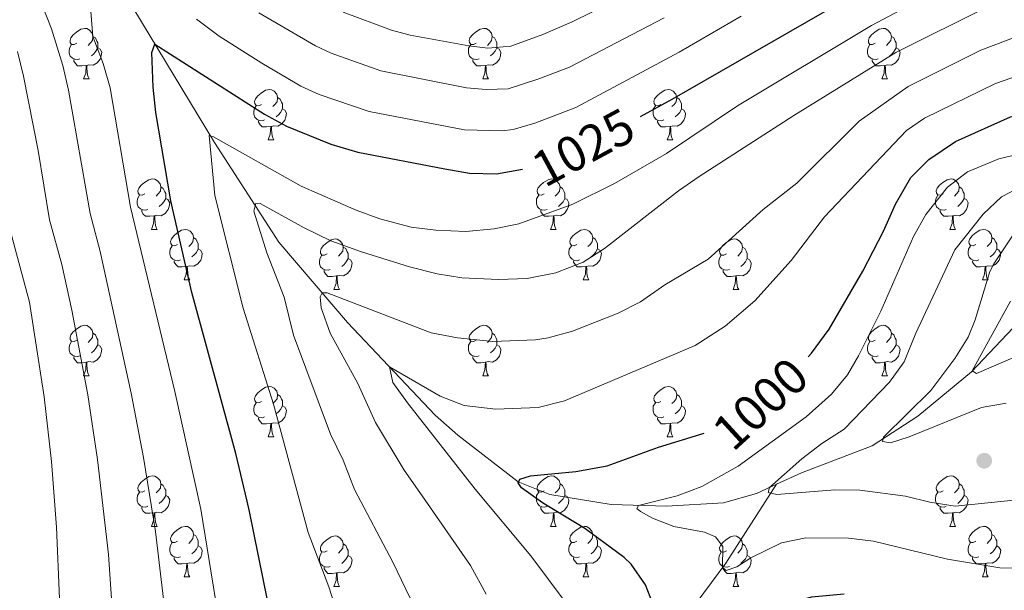
# Model space of a CAD drawing. Units: metres. Extents: x 664324 to 668849, y 744088 to 747165.
# Drawn here: x 666030 to 666225, y 744876 to 744990 of the extents above; entities that cross this region are included whole.
import ezdxf
from ezdxf.enums import TextEntityAlignment as Align

# ---------------------------------------------------------------- set-up
doc = ezdxf.new("R2010")
doc.units = ezdxf.units.M
doc.header["$MEASUREMENT"] = 0
doc.linetypes.add('DGN Style 3', pattern=[79.02349, 56.44535, -22.57814])
for name, color, linetype, lineweight in [('Carátula', 7, 'Continuous', 5), ('Elementos auxiliares', 7, 'Continuous', 5), ('Entidades rústicas y varios', 7, 'Continuous', 5), ('Hidrografía', 7, 'Continuous', 5), ('Relieve y altimetría', 7, 'Continuous', 5), ('Textos de rotulación', 7, 'Continuous', 5)]:
    doc.layers.add(name, color=color, linetype=linetype, lineweight=lineweight)
doc.styles.add('Style-ariali', font='ariali.shx', dxfattribs={"bigfont": 'arialibig.shx'})

# ---------------------------------------------------------------- blocks, each defined once
blk = doc.blocks.new('5PATER_105')
at = {"layer": 'Relieve y altimetría', "linetype": 'Continuous', "lineweight": 0}
h = blk.add_hatch(color=250, dxfattribs=at)
edge = h.paths.add_edge_path(flags=16)
edge.add_ellipse((0, 0), major_axis=(-1.1, -1.11), ratio=0.999422, start_angle=0, end_angle=360)

msp = doc.modelspace()

# ---------------------------------------------------------------- linework, layer by layer
at = {"layer": 'Carátula', "color": 7, "linetype": 'Continuous', "lineweight": 0}
msp.add_3dface([(664395.746, 744088.203), (668849.429, 744196.296), (668777.368, 747165.432), (664323.684, 747057.34)], dxfattribs=at)
at = {"layer": 'Elementos auxiliares', "color": 250, "linetype": 'Continuous', "lineweight": 0}
msp.add_3dface([(668616.45, 746899.21), (668673.25, 744585.86), (665267.85, 744503.21), (665212.19, 746816.58)], dxfattribs=at)
at = {"layer": 'Entidades rústicas y varios', "color": 92, "linetype": 'Continuous', "lineweight": 0, "flags": 128}
for points in [[(666041.011, 744985.052), (666040.481, 744984.787), (666039.951, 744984.842), (666039.686, 744985.212), (666039.631, 744985.637), (666039.791, 744986.157), (666040.271, 744986.752), (666040.906, 744987.282), (666041.806, 744987.867), (666042.551, 744988.027), (666042.976, 744987.972), (666043.506, 744987.657), (666044.036, 744987.072), (666044.196, 744986.432), (666044.086, 744985.582), (666043.661, 744985.052), (666043.241, 744984.627)], [(666120.338, 744985.052), (666119.808, 744984.787), (666119.278, 744984.842), (666119.013, 744985.212), (666118.958, 744985.637), (666119.118, 744986.157), (666119.598, 744986.752), (666120.233, 744987.282), (666121.133, 744987.867), (666121.878, 744988.027), (666122.303, 744987.972), (666122.833, 744987.657), (666123.363, 744987.072), (666123.523, 744986.432), (666123.413, 744985.582), (666122.988, 744985.052), (666122.568, 744984.627)], [(666199.665, 744985.052), (666199.135, 744984.787), (666198.605, 744984.842), (666198.34, 744985.212), (666198.285, 744985.637), (666198.445, 744986.157), (666198.925, 744986.752), (666199.56, 744987.282), (666200.46, 744987.867), (666201.205, 744988.027), (666201.63, 744987.972), (666202.16, 744987.657), (666202.69, 744987.072), (666202.85, 744986.432), (666202.74, 744985.582), (666202.315, 744985.052), (666201.895, 744984.627)], [(666044.196, 744986.432), (666044.671, 744986.117), (666044.986, 744985.477), (666045.146, 744985.157), (666045.146, 744984.577), (666045.146, 744984.152), (666044.776, 744983.462), (666044.356, 744982.982), (666043.876, 744982.562)], [(666123.523, 744986.432), (666123.998, 744986.117), (666124.313, 744985.477), (666124.473, 744985.157), (666124.473, 744984.577), (666124.473, 744984.152), (666124.103, 744983.462), (666123.683, 744982.982), (666123.203, 744982.562)], [(666202.85, 744986.432), (666203.325, 744986.117), (666203.64, 744985.477), (666203.8, 744985.157), (666203.8, 744984.577), (666203.8, 744984.152), (666203.43, 744983.462), (666203.01, 744982.982), (666202.53, 744982.562)], [(666041.596, 744981.972), (666041.171, 744981.812), (666040.586, 744981.872), (666040.111, 744982.082), (666039.686, 744982.507), (666039.471, 744983.092), (666039.471, 744983.512), (666039.526, 744984.097), (666039.951, 744984.787)], [(666045.146, 744984.152), (666045.601, 744983.902), (666045.946, 744983.287), (666045.836, 744982.562), (666045.626, 744981.922), (666045.041, 744981.182), (666044.246, 744980.702), (666043.396, 744980.807), (666042.966, 744980.677)], [(666120.923, 744981.972), (666120.498, 744981.812), (666119.913, 744981.872), (666119.438, 744982.082), (666119.013, 744982.507), (666118.798, 744983.092), (666118.798, 744983.512), (666118.853, 744984.097), (666119.278, 744984.787)], [(666124.473, 744984.152), (666124.928, 744983.902), (666125.273, 744983.287), (666125.163, 744982.562), (666124.953, 744981.922), (666124.368, 744981.182), (666123.573, 744980.702), (666122.723, 744980.807), (666122.293, 744980.677)], [(666200.25, 744981.972), (666199.825, 744981.812), (666199.24, 744981.872), (666198.765, 744982.082), (666198.34, 744982.507), (666198.125, 744983.092), (666198.125, 744983.512), (666198.18, 744984.097), (666198.605, 744984.787)], [(666203.8, 744984.152), (666204.255, 744983.902), (666204.6, 744983.287), (666204.49, 744982.562), (666204.28, 744981.922), (666203.695, 744981.182), (666202.9, 744980.702), (666202.05, 744980.807), (666201.62, 744980.677)], [(666042.856, 744980.677), (666041.966, 744980.592), (666041.121, 744980.592), (666040.696, 744981.022), (666040.376, 744981.497), (666040.376, 744981.812)], [(666122.183, 744980.677), (666121.293, 744980.592), (666120.448, 744980.592), (666120.023, 744981.022), (666119.703, 744981.497), (666119.703, 744981.812)], [(666201.51, 744980.677), (666200.62, 744980.592), (666199.775, 744980.592), (666199.35, 744981.022), (666199.03, 744981.497), (666199.03, 744981.812)], [(666042.311, 744977.992), (666042.746, 744979.152), (666042.856, 744980.677), (666042.966, 744980.677), (666043.001, 744980.092), (666043.036, 744979.407), (666043.106, 744978.792), (666043.221, 744978.392), (666043.436, 744977.992)], [(666121.638, 744977.992), (666122.073, 744979.152), (666122.183, 744980.677), (666122.293, 744980.677), (666122.328, 744980.092), (666122.363, 744979.407), (666122.433, 744978.792), (666122.548, 744978.392), (666122.763, 744977.992)], [(666200.965, 744977.992), (666201.4, 744979.152), (666201.51, 744980.677), (666201.62, 744980.677), (666201.655, 744980.092), (666201.69, 744979.407), (666201.76, 744978.792), (666201.875, 744978.392), (666202.09, 744977.992)], [(666042.311, 744977.992), (666043.436, 744977.992)], [(666121.638, 744977.992), (666122.763, 744977.992)], [(666200.965, 744977.992), (666202.09, 744977.992)], [(666077.702, 744972.912), (666077.172, 744972.647), (666076.642, 744972.702), (666076.377, 744973.072), (666076.322, 744973.497), (666076.482, 744974.017), (666076.962, 744974.612), (666077.597, 744975.142), (666078.497, 744975.727), (666079.242, 744975.887), (666079.667, 744975.832), (666080.197, 744975.517), (666080.727, 744974.932), (666080.887, 744974.292), (666080.777, 744973.442), (666080.352, 744972.912), (666079.932, 744972.487)], [(666157.029, 744972.912), (666156.499, 744972.647), (666155.969, 744972.702), (666155.704, 744973.072), (666155.649, 744973.497), (666155.809, 744974.017), (666156.289, 744974.612), (666156.924, 744975.142), (666157.824, 744975.727), (666158.569, 744975.887), (666158.994, 744975.832), (666159.524, 744975.517), (666160.054, 744974.932), (666160.214, 744974.292), (666160.104, 744973.442), (666159.679, 744972.912), (666159.259, 744972.487)], [(666080.887, 744974.292), (666081.362, 744973.977), (666081.677, 744973.337), (666081.837, 744973.017), (666081.837, 744972.437), (666081.837, 744972.012), (666081.467, 744971.322), (666081.047, 744970.842), (666080.567, 744970.422)], [(666160.214, 744974.292), (666160.689, 744973.977), (666161.004, 744973.337), (666161.164, 744973.017), (666161.164, 744972.437), (666161.164, 744972.012), (666160.794, 744971.322), (666160.374, 744970.842), (666159.894, 744970.422)], [(666078.287, 744969.832), (666077.862, 744969.672), (666077.277, 744969.732), (666076.802, 744969.942), (666076.377, 744970.367), (666076.162, 744970.952), (666076.162, 744971.372), (666076.217, 744971.957), (666076.642, 744972.647)], [(666081.837, 744972.012), (666082.292, 744971.762), (666082.637, 744971.147), (666082.527, 744970.422), (666082.317, 744969.782), (666081.732, 744969.042), (666080.937, 744968.562), (666080.087, 744968.667), (666079.657, 744968.537)], [(666157.614, 744969.832), (666157.189, 744969.672), (666156.604, 744969.732), (666156.129, 744969.942), (666155.704, 744970.367), (666155.489, 744970.952), (666155.489, 744971.372), (666155.544, 744971.957), (666155.969, 744972.647)], [(666161.164, 744972.012), (666161.619, 744971.762), (666161.964, 744971.147), (666161.854, 744970.422), (666161.644, 744969.782), (666161.059, 744969.042), (666160.264, 744968.562), (666159.414, 744968.667), (666158.984, 744968.537)], [(666079.547, 744968.537), (666078.657, 744968.452), (666077.812, 744968.452), (666077.387, 744968.882), (666077.067, 744969.357), (666077.067, 744969.672)], [(666158.874, 744968.537), (666157.984, 744968.452), (666157.139, 744968.452), (666156.714, 744968.882), (666156.394, 744969.357), (666156.394, 744969.672)], [(666079.002, 744965.852), (666079.437, 744967.012), (666079.547, 744968.537), (666079.657, 744968.537), (666079.692, 744967.952), (666079.727, 744967.267), (666079.797, 744966.652), (666079.912, 744966.252), (666080.127, 744965.852)], [(666158.329, 744965.852), (666158.764, 744967.012), (666158.874, 744968.537), (666158.984, 744968.537), (666159.019, 744967.952), (666159.054, 744967.267), (666159.124, 744966.652), (666159.239, 744966.252), (666159.454, 744965.852)], [(666079.002, 744965.852), (666080.127, 744965.852)], [(666158.329, 744965.852), (666159.454, 744965.852)], [(666054.514, 744955.143), (666053.984, 744954.878), (666053.454, 744954.933), (666053.189, 744955.303), (666053.134, 744955.728), (666053.294, 744956.248), (666053.774, 744956.843), (666054.409, 744957.373), (666055.309, 744957.958), (666056.054, 744958.118), (666056.479, 744958.063), (666057.009, 744957.748), (666057.539, 744957.163), (666057.699, 744956.523), (666057.589, 744955.673), (666057.164, 744955.143), (666056.744, 744954.718)], [(666133.841, 744955.143), (666133.311, 744954.878), (666132.781, 744954.933), (666132.516, 744955.303), (666132.461, 744955.728), (666132.621, 744956.248), (666133.101, 744956.843), (666133.736, 744957.373), (666134.636, 744957.958), (666135.381, 744958.118), (666135.806, 744958.063), (666136.336, 744957.748), (666136.866, 744957.163), (666137.026, 744956.523), (666136.916, 744955.673), (666136.491, 744955.143), (666136.071, 744954.718)], [(666213.168, 744955.143), (666212.638, 744954.878), (666212.108, 744954.933), (666211.843, 744955.303), (666211.788, 744955.728), (666211.948, 744956.248), (666212.428, 744956.843), (666213.063, 744957.373), (666213.963, 744957.958), (666214.708, 744958.118), (666215.133, 744958.063), (666215.663, 744957.748), (666216.193, 744957.163), (666216.353, 744956.523), (666216.243, 744955.673), (666215.818, 744955.143), (666215.398, 744954.718)], [(666057.699, 744956.523), (666058.174, 744956.208), (666058.489, 744955.568), (666058.649, 744955.248), (666058.649, 744954.668), (666058.649, 744954.243), (666058.279, 744953.553), (666057.859, 744953.073), (666057.379, 744952.653)], [(666137.026, 744956.523), (666137.501, 744956.208), (666137.816, 744955.568), (666137.976, 744955.248), (666137.976, 744954.668), (666137.976, 744954.243), (666137.606, 744953.553), (666137.186, 744953.073), (666136.706, 744952.653)], [(666216.353, 744956.523), (666216.828, 744956.208), (666217.143, 744955.568), (666217.303, 744955.248), (666217.303, 744954.668), (666217.303, 744954.243), (666216.933, 744953.553), (666216.513, 744953.073), (666216.033, 744952.653)], [(666055.099, 744952.063), (666054.674, 744951.903), (666054.089, 744951.963), (666053.614, 744952.173), (666053.189, 744952.598), (666052.974, 744953.183), (666052.974, 744953.603), (666053.029, 744954.188), (666053.454, 744954.878)], [(666058.649, 744954.243), (666059.104, 744953.993), (666059.449, 744953.378), (666059.339, 744952.653), (666059.129, 744952.013), (666058.544, 744951.273), (666057.749, 744950.793), (666056.899, 744950.898), (666056.469, 744950.768)], [(666134.426, 744952.063), (666134.001, 744951.903), (666133.416, 744951.963), (666132.941, 744952.173), (666132.516, 744952.598), (666132.301, 744953.183), (666132.301, 744953.603), (666132.356, 744954.188), (666132.781, 744954.878)], [(666137.976, 744954.243), (666138.431, 744953.993), (666138.776, 744953.378), (666138.666, 744952.653), (666138.456, 744952.013), (666137.871, 744951.273), (666137.076, 744950.793), (666136.226, 744950.898), (666135.796, 744950.768)], [(666213.753, 744952.063), (666213.328, 744951.903), (666212.743, 744951.963), (666212.268, 744952.173), (666211.843, 744952.598), (666211.628, 744953.183), (666211.628, 744953.603), (666211.683, 744954.188), (666212.108, 744954.878)], [(666217.303, 744954.243), (666217.758, 744953.993), (666218.103, 744953.378), (666217.993, 744952.653), (666217.783, 744952.013), (666217.198, 744951.273), (666216.403, 744950.793), (666215.553, 744950.898), (666215.123, 744950.768)], [(666056.359, 744950.768), (666055.469, 744950.683), (666054.624, 744950.683), (666054.199, 744951.113), (666053.879, 744951.588), (666053.879, 744951.903)], [(666055.814, 744948.083), (666056.249, 744949.243), (666056.359, 744950.768), (666056.469, 744950.768), (666056.504, 744950.183), (666056.539, 744949.498), (666056.609, 744948.883), (666056.724, 744948.483), (666056.939, 744948.083)], [(666135.686, 744950.768), (666134.796, 744950.683), (666133.951, 744950.683), (666133.526, 744951.113), (666133.206, 744951.588), (666133.206, 744951.903)], [(666135.141, 744948.083), (666135.576, 744949.243), (666135.686, 744950.768), (666135.796, 744950.768), (666135.831, 744950.183), (666135.866, 744949.498), (666135.936, 744948.883), (666136.051, 744948.483), (666136.266, 744948.083)], [(666215.013, 744950.768), (666214.123, 744950.683), (666213.278, 744950.683), (666212.853, 744951.113), (666212.533, 744951.588), (666212.533, 744951.903)], [(666214.468, 744948.083), (666214.903, 744949.243), (666215.013, 744950.768), (666215.123, 744950.768), (666215.158, 744950.183), (666215.193, 744949.498), (666215.263, 744948.883), (666215.378, 744948.483), (666215.593, 744948.083)], [(666055.814, 744948.083), (666056.939, 744948.083)], [(666060.989, 744945.108), (666060.459, 744944.843), (666059.929, 744944.898), (666059.664, 744945.268), (666059.609, 744945.693), (666059.769, 744946.213), (666060.249, 744946.808), (666060.884, 744947.338), (666061.784, 744947.923), (666062.529, 744948.083), (666062.954, 744948.028), (666063.484, 744947.713), (666064.014, 744947.128), (666064.174, 744946.488), (666064.064, 744945.638), (666063.639, 744945.108), (666063.219, 744944.683)], [(666135.141, 744948.083), (666136.266, 744948.083)], [(666140.316, 744945.108), (666139.786, 744944.843), (666139.256, 744944.898), (666138.991, 744945.268), (666138.936, 744945.693), (666139.096, 744946.213), (666139.576, 744946.808), (666140.211, 744947.338), (666141.111, 744947.923), (666141.856, 744948.083), (666142.281, 744948.028), (666142.811, 744947.713), (666143.341, 744947.128), (666143.501, 744946.488), (666143.391, 744945.638), (666142.966, 744945.108), (666142.546, 744944.683)], [(666214.468, 744948.083), (666215.593, 744948.083)], [(666219.643, 744945.108), (666219.113, 744944.843), (666218.583, 744944.898), (666218.318, 744945.268), (666218.263, 744945.693), (666218.423, 744946.213), (666218.903, 744946.808), (666219.538, 744947.338), (666220.438, 744947.923), (666221.183, 744948.083), (666221.608, 744948.028), (666222.138, 744947.713), (666222.668, 744947.128), (666222.828, 744946.488), (666222.718, 744945.638), (666222.293, 744945.108), (666221.873, 744944.683)], [(666064.174, 744946.488), (666064.649, 744946.173), (666064.964, 744945.533), (666065.124, 744945.213), (666065.124, 744944.633), (666065.124, 744944.208), (666064.754, 744943.518), (666064.334, 744943.038), (666063.854, 744942.618)], [(666090.761, 744943.203), (666090.231, 744942.938), (666089.701, 744942.993), (666089.436, 744943.363), (666089.381, 744943.788), (666089.541, 744944.308), (666090.021, 744944.903), (666090.656, 744945.433), (666091.556, 744946.018), (666092.301, 744946.178), (666092.726, 744946.123), (666093.256, 744945.808), (666093.786, 744945.223), (666093.946, 744944.583), (666093.836, 744943.733), (666093.411, 744943.203), (666092.991, 744942.778)], [(666143.501, 744946.488), (666143.976, 744946.173), (666144.291, 744945.533), (666144.451, 744945.213), (666144.451, 744944.633), (666144.451, 744944.208), (666144.081, 744943.518), (666143.661, 744943.038), (666143.181, 744942.618)], [(666170.088, 744943.203), (666169.558, 744942.938), (666169.028, 744942.993), (666168.763, 744943.363), (666168.708, 744943.788), (666168.868, 744944.308), (666169.348, 744944.903), (666169.983, 744945.433), (666170.883, 744946.018), (666171.628, 744946.178), (666172.053, 744946.123), (666172.583, 744945.808), (666173.113, 744945.223), (666173.273, 744944.583), (666173.163, 744943.733), (666172.738, 744943.203), (666172.318, 744942.778)], [(666222.828, 744946.488), (666223.303, 744946.173), (666223.618, 744945.533), (666223.778, 744945.213), (666223.778, 744944.633), (666223.778, 744944.208), (666223.408, 744943.518), (666222.988, 744943.038), (666222.508, 744942.618)], [(666061.574, 744942.028), (666061.149, 744941.868), (666060.564, 744941.928), (666060.089, 744942.138), (666059.664, 744942.563), (666059.449, 744943.148), (666059.449, 744943.568), (666059.504, 744944.153), (666059.929, 744944.843)], [(666065.124, 744944.208), (666065.579, 744943.958), (666065.924, 744943.343), (666065.814, 744942.618), (666065.604, 744941.978), (666065.019, 744941.238), (666064.224, 744940.758), (666063.374, 744940.863), (666062.944, 744940.733)], [(666093.946, 744944.583), (666094.421, 744944.268), (666094.736, 744943.628), (666094.896, 744943.308), (666094.896, 744942.728), (666094.896, 744942.303), (666094.526, 744941.613), (666094.106, 744941.133), (666093.626, 744940.713)], [(666140.901, 744942.028), (666140.476, 744941.868), (666139.891, 744941.928), (666139.416, 744942.138), (666138.991, 744942.563), (666138.776, 744943.148), (666138.776, 744943.568), (666138.831, 744944.153), (666139.256, 744944.843)], [(666144.451, 744944.208), (666144.906, 744943.958), (666145.251, 744943.343), (666145.141, 744942.618), (666144.931, 744941.978), (666144.346, 744941.238), (666143.551, 744940.758), (666142.701, 744940.863), (666142.271, 744940.733)], [(666173.273, 744944.583), (666173.748, 744944.268), (666174.063, 744943.628), (666174.223, 744943.308), (666174.223, 744942.728), (666174.223, 744942.303), (666173.853, 744941.613), (666173.433, 744941.133), (666172.953, 744940.713)], [(666220.228, 744942.028), (666219.803, 744941.868), (666219.218, 744941.928), (666218.743, 744942.138), (666218.318, 744942.563), (666218.103, 744943.148), (666218.103, 744943.568), (666218.158, 744944.153), (666218.583, 744944.843)], [(666223.778, 744944.208), (666224.233, 744943.958), (666224.578, 744943.343), (666224.468, 744942.618), (666224.258, 744941.978), (666223.673, 744941.238), (666222.878, 744940.758), (666222.028, 744940.863), (666221.598, 744940.733)], [(666091.346, 744940.123), (666090.921, 744939.963), (666090.336, 744940.023), (666089.861, 744940.233), (666089.436, 744940.658), (666089.221, 744941.243), (666089.221, 744941.663), (666089.276, 744942.248), (666089.701, 744942.938)], [(666094.896, 744942.303), (666095.351, 744942.053), (666095.696, 744941.438), (666095.586, 744940.713), (666095.376, 744940.073), (666094.791, 744939.333), (666093.996, 744938.853), (666093.146, 744938.958), (666092.716, 744938.828)], [(666170.673, 744940.123), (666170.248, 744939.963), (666169.663, 744940.023), (666169.188, 744940.233), (666168.763, 744940.658), (666168.548, 744941.243), (666168.548, 744941.663), (666168.603, 744942.248), (666169.028, 744942.938)], [(666174.223, 744942.303), (666174.678, 744942.053), (666175.023, 744941.438), (666174.913, 744940.713), (666174.703, 744940.073), (666174.118, 744939.333), (666173.323, 744938.853), (666172.473, 744938.958), (666172.043, 744938.828)], [(666062.834, 744940.733), (666061.944, 744940.648), (666061.099, 744940.648), (666060.674, 744941.078), (666060.354, 744941.553), (666060.354, 744941.868)], [(666062.289, 744938.048), (666062.724, 744939.208), (666062.834, 744940.733), (666062.944, 744940.733), (666062.979, 744940.148), (666063.014, 744939.463), (666063.084, 744938.848), (666063.199, 744938.448), (666063.414, 744938.048)], [(666142.161, 744940.733), (666141.271, 744940.648), (666140.426, 744940.648), (666140.001, 744941.078), (666139.681, 744941.553), (666139.681, 744941.868)], [(666141.616, 744938.048), (666142.051, 744939.208), (666142.161, 744940.733), (666142.271, 744940.733), (666142.306, 744940.148), (666142.341, 744939.463), (666142.411, 744938.848), (666142.526, 744938.448), (666142.741, 744938.048)], [(666221.488, 744940.733), (666220.598, 744940.648), (666219.753, 744940.648), (666219.328, 744941.078), (666219.008, 744941.553), (666219.008, 744941.868)], [(666220.943, 744938.048), (666221.378, 744939.208), (666221.488, 744940.733), (666221.598, 744940.733), (666221.633, 744940.148), (666221.668, 744939.463), (666221.738, 744938.848), (666221.853, 744938.448), (666222.068, 744938.048)], [(666092.606, 744938.828), (666091.716, 744938.743), (666090.871, 744938.743), (666090.446, 744939.173), (666090.126, 744939.648), (666090.126, 744939.963)], [(666092.061, 744936.143), (666092.496, 744937.303), (666092.606, 744938.828), (666092.716, 744938.828), (666092.751, 744938.243), (666092.786, 744937.558), (666092.856, 744936.943), (666092.971, 744936.543), (666093.186, 744936.143)], [(666171.933, 744938.828), (666171.043, 744938.743), (666170.198, 744938.743), (666169.773, 744939.173), (666169.453, 744939.648), (666169.453, 744939.963)], [(666171.388, 744936.143), (666171.823, 744937.303), (666171.933, 744938.828), (666172.043, 744938.828), (666172.078, 744938.243), (666172.113, 744937.558), (666172.183, 744936.943), (666172.298, 744936.543), (666172.513, 744936.143)], [(666062.289, 744938.048), (666063.414, 744938.048)], [(666141.616, 744938.048), (666142.741, 744938.048)], [(666220.943, 744938.048), (666222.068, 744938.048)], [(666092.061, 744936.143), (666093.186, 744936.143)], [(666171.388, 744936.143), (666172.513, 744936.143)], [(666041.011, 744926.06), (666040.481, 744925.795), (666039.951, 744925.85), (666039.686, 744926.22), (666039.631, 744926.645), (666039.791, 744927.165), (666040.271, 744927.76), (666040.906, 744928.29), (666041.806, 744928.875), (666042.551, 744929.035), (666042.976, 744928.98), (666043.506, 744928.665), (666044.036, 744928.08), (666044.196, 744927.44), (666044.086, 744926.59), (666043.661, 744926.06), (666043.241, 744925.635)], [(666120.338, 744926.06), (666119.808, 744925.795), (666119.278, 744925.85), (666119.013, 744926.22), (666118.958, 744926.645), (666119.118, 744927.165), (666119.598, 744927.76), (666120.233, 744928.29), (666121.133, 744928.875), (666121.878, 744929.035), (666122.303, 744928.98), (666122.833, 744928.665), (666123.363, 744928.08), (666123.523, 744927.44), (666123.413, 744926.59), (666122.988, 744926.06), (666122.568, 744925.635)], [(666199.665, 744926.06), (666199.135, 744925.795), (666198.605, 744925.85), (666198.34, 744926.22), (666198.285, 744926.645), (666198.445, 744927.165), (666198.925, 744927.76), (666199.56, 744928.29), (666200.46, 744928.875), (666201.205, 744929.035), (666201.63, 744928.98), (666202.16, 744928.665), (666202.69, 744928.08), (666202.85, 744927.44), (666202.74, 744926.59), (666202.315, 744926.06), (666201.895, 744925.635)], [(666044.196, 744927.44), (666044.671, 744927.125), (666044.986, 744926.485), (666045.146, 744926.165), (666045.146, 744925.585), (666045.146, 744925.16), (666044.776, 744924.47), (666044.356, 744923.99), (666043.876, 744923.57)], [(666123.523, 744927.44), (666123.998, 744927.125), (666124.313, 744926.485), (666124.473, 744926.165), (666124.473, 744925.585), (666124.473, 744925.16), (666124.103, 744924.47), (666123.683, 744923.99), (666123.203, 744923.57)], [(666202.85, 744927.44), (666203.325, 744927.125), (666203.64, 744926.485), (666203.8, 744926.165), (666203.8, 744925.585), (666203.8, 744925.16), (666203.43, 744924.47), (666203.01, 744923.99), (666202.53, 744923.57)], [(666041.596, 744922.98), (666041.171, 744922.82), (666040.586, 744922.88), (666040.111, 744923.09), (666039.686, 744923.515), (666039.471, 744924.1), (666039.471, 744924.52), (666039.526, 744925.105), (666039.951, 744925.795)], [(666045.146, 744925.16), (666045.601, 744924.91), (666045.946, 744924.295), (666045.836, 744923.57), (666045.626, 744922.93), (666045.041, 744922.19), (666044.246, 744921.71), (666043.396, 744921.815), (666042.966, 744921.685)], [(666120.923, 744922.98), (666120.498, 744922.82), (666119.913, 744922.88), (666119.438, 744923.09), (666119.013, 744923.515), (666118.798, 744924.1), (666118.798, 744924.52), (666118.853, 744925.105), (666119.278, 744925.795)], [(666124.473, 744925.16), (666124.928, 744924.91), (666125.273, 744924.295), (666125.163, 744923.57), (666124.953, 744922.93), (666124.368, 744922.19), (666123.573, 744921.71), (666122.723, 744921.815), (666122.293, 744921.685)], [(666200.25, 744922.98), (666199.825, 744922.82), (666199.24, 744922.88), (666198.765, 744923.09), (666198.34, 744923.515), (666198.125, 744924.1), (666198.125, 744924.52), (666198.18, 744925.105), (666198.605, 744925.795)], [(666203.8, 744925.16), (666204.255, 744924.91), (666204.6, 744924.295), (666204.49, 744923.57), (666204.28, 744922.93), (666203.695, 744922.19), (666202.9, 744921.71), (666202.05, 744921.815), (666201.62, 744921.685)], [(666042.856, 744921.685), (666041.966, 744921.6), (666041.121, 744921.6), (666040.696, 744922.03), (666040.376, 744922.505), (666040.376, 744922.82)], [(666122.183, 744921.685), (666121.293, 744921.6), (666120.448, 744921.6), (666120.023, 744922.03), (666119.703, 744922.505), (666119.703, 744922.82)], [(666201.51, 744921.685), (666200.62, 744921.6), (666199.775, 744921.6), (666199.35, 744922.03), (666199.03, 744922.505), (666199.03, 744922.82)], [(666042.311, 744919), (666042.746, 744920.16), (666042.856, 744921.685), (666042.966, 744921.685), (666043.001, 744921.1), (666043.036, 744920.415), (666043.106, 744919.8), (666043.221, 744919.4), (666043.436, 744919)], [(666121.638, 744919), (666122.073, 744920.16), (666122.183, 744921.685), (666122.293, 744921.685), (666122.328, 744921.1), (666122.363, 744920.415), (666122.433, 744919.8), (666122.548, 744919.4), (666122.763, 744919)], [(666200.965, 744919), (666201.4, 744920.16), (666201.51, 744921.685), (666201.62, 744921.685), (666201.655, 744921.1), (666201.69, 744920.415), (666201.76, 744919.8), (666201.875, 744919.4), (666202.09, 744919)], [(666042.311, 744919), (666043.436, 744919)], [(666121.638, 744919), (666122.763, 744919)], [(666200.965, 744919), (666202.09, 744919)], [(666077.702, 744913.92), (666077.172, 744913.655), (666076.642, 744913.71), (666076.377, 744914.08), (666076.322, 744914.505), (666076.482, 744915.025), (666076.962, 744915.62), (666077.597, 744916.15), (666078.497, 744916.735), (666079.242, 744916.895), (666079.667, 744916.84), (666080.197, 744916.525), (666080.727, 744915.94), (666080.887, 744915.3), (666080.777, 744914.45), (666080.352, 744913.92), (666079.932, 744913.495)], [(666157.029, 744913.92), (666156.499, 744913.655), (666155.969, 744913.71), (666155.704, 744914.08), (666155.649, 744914.505), (666155.809, 744915.025), (666156.289, 744915.62), (666156.924, 744916.15), (666157.824, 744916.735), (666158.569, 744916.895), (666158.994, 744916.84), (666159.524, 744916.525), (666160.054, 744915.94), (666160.214, 744915.3), (666160.104, 744914.45), (666159.679, 744913.92), (666159.259, 744913.495)], [(666080.887, 744915.3), (666081.362, 744914.985), (666081.677, 744914.345), (666081.837, 744914.025), (666081.837, 744913.445), (666081.837, 744913.02), (666081.467, 744912.33), (666081.047, 744911.85), (666080.567, 744911.43)], [(666160.214, 744915.3), (666160.689, 744914.985), (666161.004, 744914.345), (666161.164, 744914.025), (666161.164, 744913.445), (666161.164, 744913.02), (666160.794, 744912.33), (666160.374, 744911.85), (666159.894, 744911.43)], [(666078.287, 744910.84), (666077.862, 744910.68), (666077.277, 744910.74), (666076.802, 744910.95), (666076.377, 744911.375), (666076.162, 744911.96), (666076.162, 744912.38), (666076.217, 744912.965), (666076.642, 744913.655)], [(666081.837, 744913.02), (666082.292, 744912.77), (666082.637, 744912.155), (666082.527, 744911.43), (666082.317, 744910.79), (666081.732, 744910.05), (666080.937, 744909.57), (666080.087, 744909.675), (666079.657, 744909.545)], [(666157.614, 744910.84), (666157.189, 744910.68), (666156.604, 744910.74), (666156.129, 744910.95), (666155.704, 744911.375), (666155.489, 744911.96), (666155.489, 744912.38), (666155.544, 744912.965), (666155.969, 744913.655)], [(666161.164, 744913.02), (666161.619, 744912.77), (666161.964, 744912.155), (666161.854, 744911.43), (666161.644, 744910.79), (666161.059, 744910.05), (666160.264, 744909.57), (666159.414, 744909.675), (666158.984, 744909.545)], [(666079.547, 744909.545), (666078.657, 744909.46), (666077.812, 744909.46), (666077.387, 744909.89), (666077.067, 744910.365), (666077.067, 744910.68)], [(666079.002, 744906.86), (666079.437, 744908.02), (666079.547, 744909.545), (666079.657, 744909.545), (666079.692, 744908.96), (666079.727, 744908.275), (666079.797, 744907.66), (666079.912, 744907.26), (666080.127, 744906.86)], [(666158.874, 744909.545), (666157.984, 744909.46), (666157.139, 744909.46), (666156.714, 744909.89), (666156.394, 744910.365), (666156.394, 744910.68)], [(666158.329, 744906.86), (666158.764, 744908.02), (666158.874, 744909.545), (666158.984, 744909.545), (666159.019, 744908.96), (666159.054, 744908.275), (666159.124, 744907.66), (666159.239, 744907.26), (666159.454, 744906.86)], [(666079.002, 744906.86), (666080.127, 744906.86)], [(666158.329, 744906.86), (666159.454, 744906.86)], [(666054.514, 744896.151), (666053.984, 744895.886), (666053.454, 744895.941), (666053.189, 744896.311), (666053.134, 744896.736), (666053.294, 744897.256), (666053.774, 744897.851), (666054.409, 744898.381), (666055.309, 744898.966), (666056.054, 744899.126), (666056.479, 744899.071), (666057.009, 744898.756), (666057.539, 744898.171), (666057.699, 744897.531), (666057.589, 744896.681), (666057.164, 744896.151), (666056.744, 744895.726)], [(666057.699, 744897.531), (666058.174, 744897.216), (666058.489, 744896.576), (666058.649, 744896.256), (666058.649, 744895.676), (666058.649, 744895.251), (666058.279, 744894.561), (666057.859, 744894.081), (666057.379, 744893.661)], [(666133.841, 744896.151), (666133.311, 744895.886), (666132.781, 744895.941), (666132.516, 744896.311), (666132.461, 744896.736), (666132.621, 744897.256), (666133.101, 744897.851), (666133.736, 744898.381), (666134.636, 744898.966), (666135.381, 744899.126), (666135.806, 744899.071), (666136.336, 744898.756), (666136.866, 744898.171), (666137.026, 744897.531), (666136.916, 744896.681), (666136.491, 744896.151), (666136.071, 744895.726)], [(666137.026, 744897.531), (666137.501, 744897.216), (666137.816, 744896.576), (666137.976, 744896.256), (666137.976, 744895.676), (666137.976, 744895.251), (666137.606, 744894.561), (666137.186, 744894.081), (666136.706, 744893.661)], [(666213.168, 744896.151), (666212.638, 744895.886), (666212.108, 744895.941), (666211.843, 744896.311), (666211.788, 744896.736), (666211.948, 744897.256), (666212.428, 744897.851), (666213.063, 744898.381), (666213.963, 744898.966), (666214.708, 744899.126), (666215.133, 744899.071), (666215.663, 744898.756), (666216.193, 744898.171), (666216.353, 744897.531), (666216.243, 744896.681), (666215.818, 744896.151), (666215.398, 744895.726)], [(666216.353, 744897.531), (666216.828, 744897.216), (666217.143, 744896.576), (666217.303, 744896.256), (666217.303, 744895.676), (666217.303, 744895.251), (666216.933, 744894.561), (666216.513, 744894.081), (666216.033, 744893.661)], [(666055.099, 744893.071), (666054.674, 744892.911), (666054.089, 744892.971), (666053.614, 744893.181), (666053.189, 744893.606), (666052.974, 744894.191), (666052.974, 744894.611), (666053.029, 744895.196), (666053.454, 744895.886)], [(666058.649, 744895.251), (666059.104, 744895.001), (666059.449, 744894.386), (666059.339, 744893.661), (666059.129, 744893.021), (666058.544, 744892.281), (666057.749, 744891.801), (666056.899, 744891.906), (666056.469, 744891.776)], [(666134.426, 744893.071), (666134.001, 744892.911), (666133.416, 744892.971), (666132.941, 744893.181), (666132.516, 744893.606), (666132.301, 744894.191), (666132.301, 744894.611), (666132.356, 744895.196), (666132.781, 744895.886)], [(666137.976, 744895.251), (666138.431, 744895.001), (666138.776, 744894.386), (666138.666, 744893.661), (666138.456, 744893.021), (666137.871, 744892.281), (666137.076, 744891.801), (666136.226, 744891.906), (666135.796, 744891.776)], [(666213.753, 744893.071), (666213.328, 744892.911), (666212.743, 744892.971), (666212.268, 744893.181), (666211.843, 744893.606), (666211.628, 744894.191), (666211.628, 744894.611), (666211.683, 744895.196), (666212.108, 744895.886)], [(666217.303, 744895.251), (666217.758, 744895.001), (666218.103, 744894.386), (666217.993, 744893.661), (666217.783, 744893.021), (666217.198, 744892.281), (666216.403, 744891.801), (666215.553, 744891.906), (666215.123, 744891.776)], [(666056.359, 744891.776), (666055.469, 744891.691), (666054.624, 744891.691), (666054.199, 744892.121), (666053.879, 744892.596), (666053.879, 744892.911)], [(666055.814, 744889.091), (666056.249, 744890.251), (666056.359, 744891.776), (666056.469, 744891.776), (666056.504, 744891.191), (666056.539, 744890.506), (666056.609, 744889.891), (666056.724, 744889.491), (666056.939, 744889.091)], [(666135.686, 744891.776), (666134.796, 744891.691), (666133.951, 744891.691), (666133.526, 744892.121), (666133.206, 744892.596), (666133.206, 744892.911)], [(666135.141, 744889.091), (666135.576, 744890.251), (666135.686, 744891.776), (666135.796, 744891.776), (666135.831, 744891.191), (666135.866, 744890.506), (666135.936, 744889.891), (666136.051, 744889.491), (666136.266, 744889.091)], [(666215.013, 744891.776), (666214.123, 744891.691), (666213.278, 744891.691), (666212.853, 744892.121), (666212.533, 744892.596), (666212.533, 744892.911)], [(666214.468, 744889.091), (666214.903, 744890.251), (666215.013, 744891.776), (666215.123, 744891.776), (666215.158, 744891.191), (666215.193, 744890.506), (666215.263, 744889.891), (666215.378, 744889.491), (666215.593, 744889.091)], [(666055.814, 744889.091), (666056.939, 744889.091)], [(666060.989, 744886.116), (666060.459, 744885.851), (666059.929, 744885.906), (666059.664, 744886.276), (666059.609, 744886.701), (666059.769, 744887.221), (666060.249, 744887.816), (666060.884, 744888.346), (666061.784, 744888.931), (666062.529, 744889.091), (666062.954, 744889.036), (666063.484, 744888.721), (666064.014, 744888.136), (666064.174, 744887.496), (666064.064, 744886.646), (666063.639, 744886.116), (666063.219, 744885.691)], [(666064.174, 744887.496), (666064.649, 744887.181), (666064.964, 744886.541), (666065.124, 744886.221), (666065.124, 744885.641), (666065.124, 744885.216), (666064.754, 744884.526), (666064.334, 744884.046), (666063.854, 744883.626)], [(666135.141, 744889.091), (666136.266, 744889.091)], [(666140.316, 744886.116), (666139.786, 744885.851), (666139.256, 744885.906), (666138.991, 744886.276), (666138.936, 744886.701), (666139.096, 744887.221), (666139.576, 744887.816), (666140.211, 744888.346), (666141.111, 744888.931), (666141.856, 744889.091), (666142.281, 744889.036), (666142.811, 744888.721), (666143.341, 744888.136), (666143.501, 744887.496), (666143.391, 744886.646), (666142.966, 744886.116), (666142.546, 744885.691)], [(666143.501, 744887.496), (666143.976, 744887.181), (666144.291, 744886.541), (666144.451, 744886.221), (666144.451, 744885.641), (666144.451, 744885.216), (666144.081, 744884.526), (666143.661, 744884.046), (666143.181, 744883.626)], [(666214.468, 744889.091), (666215.593, 744889.091)], [(666219.643, 744886.116), (666219.113, 744885.851), (666218.583, 744885.906), (666218.318, 744886.276), (666218.263, 744886.701), (666218.423, 744887.221), (666218.903, 744887.816), (666219.538, 744888.346), (666220.438, 744888.931), (666221.183, 744889.091), (666221.608, 744889.036), (666222.138, 744888.721), (666222.668, 744888.136), (666222.828, 744887.496), (666222.718, 744886.646), (666222.293, 744886.116), (666221.873, 744885.691)], [(666222.828, 744887.496), (666223.303, 744887.181), (666223.618, 744886.541), (666223.778, 744886.221), (666223.778, 744885.641), (666223.778, 744885.216), (666223.408, 744884.526), (666222.988, 744884.046), (666222.508, 744883.626)], [(666061.574, 744883.036), (666061.149, 744882.876), (666060.564, 744882.936), (666060.089, 744883.146), (666059.664, 744883.571), (666059.449, 744884.156), (666059.449, 744884.576), (666059.504, 744885.161), (666059.929, 744885.851)], [(666090.761, 744884.211), (666090.231, 744883.946), (666089.701, 744884.001), (666089.436, 744884.371), (666089.381, 744884.796), (666089.541, 744885.316), (666090.021, 744885.911), (666090.656, 744886.441), (666091.556, 744887.026), (666092.301, 744887.186), (666092.726, 744887.131), (666093.256, 744886.816), (666093.786, 744886.231), (666093.946, 744885.591), (666093.836, 744884.741), (666093.411, 744884.211), (666092.991, 744883.786)], [(666093.946, 744885.591), (666094.421, 744885.276), (666094.736, 744884.636), (666094.896, 744884.316), (666094.896, 744883.736), (666094.896, 744883.311), (666094.526, 744882.621), (666094.106, 744882.141), (666093.626, 744881.721)], [(666140.901, 744883.036), (666140.476, 744882.876), (666139.891, 744882.936), (666139.416, 744883.146), (666138.991, 744883.571), (666138.776, 744884.156), (666138.776, 744884.576), (666138.831, 744885.161), (666139.256, 744885.851)], [(666170.088, 744884.211), (666169.558, 744883.946), (666169.028, 744884.001), (666168.763, 744884.371), (666168.708, 744884.796), (666168.868, 744885.316), (666169.348, 744885.911), (666169.983, 744886.441), (666170.883, 744887.026), (666171.628, 744887.186), (666172.053, 744887.131), (666172.583, 744886.816), (666173.113, 744886.231), (666173.273, 744885.591), (666173.163, 744884.741), (666172.738, 744884.211), (666172.318, 744883.786)], [(666173.273, 744885.591), (666173.748, 744885.276), (666174.063, 744884.636), (666174.223, 744884.316), (666174.223, 744883.736), (666174.223, 744883.311), (666173.853, 744882.621), (666173.433, 744882.141), (666172.953, 744881.721)], [(666220.228, 744883.036), (666219.803, 744882.876), (666219.218, 744882.936), (666218.743, 744883.146), (666218.318, 744883.571), (666218.103, 744884.156), (666218.103, 744884.576), (666218.158, 744885.161), (666218.583, 744885.851)], [(666065.124, 744885.216), (666065.579, 744884.966), (666065.924, 744884.351), (666065.814, 744883.626), (666065.604, 744882.986), (666065.019, 744882.246), (666064.224, 744881.766), (666063.374, 744881.871), (666062.944, 744881.741)], [(666091.346, 744881.131), (666090.921, 744880.971), (666090.336, 744881.031), (666089.861, 744881.241), (666089.436, 744881.666), (666089.221, 744882.251), (666089.221, 744882.671), (666089.276, 744883.256), (666089.701, 744883.946)], [(666144.451, 744885.216), (666144.906, 744884.966), (666145.251, 744884.351), (666145.141, 744883.626), (666144.931, 744882.986), (666144.346, 744882.246), (666143.551, 744881.766), (666142.701, 744881.871), (666142.271, 744881.741)], [(666170.673, 744881.131), (666170.248, 744880.971), (666169.663, 744881.031), (666169.188, 744881.241), (666168.763, 744881.666), (666168.548, 744882.251), (666168.548, 744882.671), (666168.603, 744883.256), (666169.028, 744883.946)], [(666223.778, 744885.216), (666224.233, 744884.966), (666224.578, 744884.351), (666224.468, 744883.626), (666224.258, 744882.986), (666223.673, 744882.246), (666222.878, 744881.766), (666222.028, 744881.871), (666221.598, 744881.741)], [(666062.834, 744881.741), (666061.944, 744881.656), (666061.099, 744881.656), (666060.674, 744882.086), (666060.354, 744882.561), (666060.354, 744882.876)], [(666062.289, 744879.056), (666062.724, 744880.216), (666062.834, 744881.741), (666062.944, 744881.741), (666062.979, 744881.156), (666063.014, 744880.471), (666063.084, 744879.856), (666063.199, 744879.456), (666063.414, 744879.056)], [(666094.896, 744883.311), (666095.351, 744883.061), (666095.696, 744882.446), (666095.586, 744881.721), (666095.376, 744881.081), (666094.791, 744880.341), (666093.996, 744879.861), (666093.146, 744879.966), (666092.716, 744879.836)], [(666142.161, 744881.741), (666141.271, 744881.656), (666140.426, 744881.656), (666140.001, 744882.086), (666139.681, 744882.561), (666139.681, 744882.876)], [(666141.616, 744879.056), (666142.051, 744880.216), (666142.161, 744881.741), (666142.271, 744881.741), (666142.306, 744881.156), (666142.341, 744880.471), (666142.411, 744879.856), (666142.526, 744879.456), (666142.741, 744879.056)], [(666174.223, 744883.311), (666174.678, 744883.061), (666175.023, 744882.446), (666174.913, 744881.721), (666174.703, 744881.081), (666174.118, 744880.341), (666173.323, 744879.861), (666172.473, 744879.966), (666172.043, 744879.836)], [(666221.488, 744881.741), (666220.598, 744881.656), (666219.753, 744881.656), (666219.328, 744882.086), (666219.008, 744882.561), (666219.008, 744882.876)], [(666220.943, 744879.056), (666221.378, 744880.216), (666221.488, 744881.741), (666221.598, 744881.741), (666221.633, 744881.156), (666221.668, 744880.471), (666221.738, 744879.856), (666221.853, 744879.456), (666222.068, 744879.056)], [(666092.606, 744879.836), (666091.716, 744879.751), (666090.871, 744879.751), (666090.446, 744880.181), (666090.126, 744880.656), (666090.126, 744880.971)], [(666092.061, 744877.151), (666092.496, 744878.311), (666092.606, 744879.836), (666092.716, 744879.836), (666092.751, 744879.251), (666092.786, 744878.566), (666092.856, 744877.951), (666092.971, 744877.551), (666093.186, 744877.151)], [(666171.933, 744879.836), (666171.043, 744879.751), (666170.198, 744879.751), (666169.773, 744880.181), (666169.453, 744880.656), (666169.453, 744880.971)], [(666171.388, 744877.151), (666171.823, 744878.311), (666171.933, 744879.836), (666172.043, 744879.836), (666172.078, 744879.251), (666172.113, 744878.566), (666172.183, 744877.951), (666172.298, 744877.551), (666172.513, 744877.151)], [(666062.289, 744879.056), (666063.414, 744879.056)], [(666141.616, 744879.056), (666142.741, 744879.056)], [(666220.943, 744879.056), (666222.068, 744879.056)], [(666092.061, 744877.151), (666093.186, 744877.151)], [(666171.388, 744877.151), (666172.513, 744877.151)]]:
    msp.add_lwpolyline(points, dxfattribs=at)
at = {"layer": 'Hidrografía', "color": 142, "linetype": 'DGN Style 3', "lineweight": 13}
for points in [[(666052.129, 744992.136, 1026.935), (666068.318, 744965.35, 1019.77), (666081.112, 744945.562, 1014.46), (666094.786, 744929.584, 1007.381), (666112.192, 744911.145, 1002.408), (666116.689, 744907.223, 1002.324), (666128.66, 744897.957, 1000.048), (666134.977, 744895.385, 998.826), (666147.153, 744893.423, 996.455), (666158.17, 744893.088, 993.504), (666169.479, 744893.788, 992.134), (666176.035, 744895.645, 990.765), (666180.057, 744897.46, 989.586)], [(666180.057, 744897.46, 989.586), (666185.025, 744899.703, 988.13), (666199.037, 744905.078, 985.496), (666208.099, 744910.99, 982.809), (666218.761, 744919.809, 980.07), (666229.384, 744930.995, 975.591), (666234.017, 744937.143, 974.011), (666236.976, 744938.735, 973.115), (666241.592, 744939.634, 973.01), (666249.219, 744938.935, 971.271), (666253.036, 744938.38, 971.06), (666256.953, 744938.033, 969.901), (666260.861, 744938.2, 968.953), (666265.062, 744939.297, 968.215), (666269.866, 744941.331, 967.794), (666304.216, 744948.994, 961.102), (666312.239, 744949.228, 959.995), (666318.007, 744948.911, 959.258), (666334.508, 744946.814, 957.15), (666344.922, 744945.646, 954.99)], [(665905.029, 744729.417, 1080.165), (665910.217, 744731.155, 1078.462), (665945.254, 744739.802, 1069.275), (665963.584, 744745.826, 1063.29), (665980.277, 744754.982, 1055.873), (665984.966, 744757.912, 1055.873), (666005.215, 744774.298, 1045.928), (666009.888, 744778.071, 1045.928), (666032.307, 744802.61, 1035.392), (666036.246, 744806.159, 1035.392), (666055.926, 744824.853, 1026.374), (666066.609, 744834.215, 1021.401), (666072.64, 744838.645, 1019.462), (666084.202, 744843.123, 1017.44), (666088.408, 744843.621, 1016.555), (666099.59, 744842.876, 1013.899), (666113.33, 744840.597, 1009.769), (666125.007, 744841.653, 1006.567), (666133.392, 744844.124, 1005.387), (666141.525, 744850.226, 1002.805), (666157.845, 744865.415, 999.538), (666169.927, 744881.771, 994.744), (666180.057, 744897.46, 989.586)]]:
    msp.add_polyline3d(points, dxfattribs=at)
at = {"layer": 'Relieve y altimetría', "color": 30, "linetype": 'Continuous', "lineweight": 0, "flags": 128}
for points, elevation in [([(666131.193, 744883.202), (666120.158, 744896.469), (666106.697, 744913.609), (666103.786, 744917.678), (666103.119, 744920.756), (666113.176, 744914.921), (666117.939, 744913.069), (666124.228, 744912.349), (666132.662, 744912.693), (666137.889, 744914.013), (666163.849, 744925.038), (666169.858, 744928.842), (666175.73, 744933.923), (666182.92, 744941.919), (666189.571, 744950.571), (666205.86, 744967.716), (666209.418, 744970.168), (666223.558, 744977.091), (666228.291, 744978.699), (666239.49, 744981.531), (666254.489, 744986.201), (666299.181, 745003.124)], 1005), ([(666068.555, 744874.535), (666065.646, 744892.52), (666060.454, 744915.911), (666051.66, 744952.514), (666047.635, 744976.236), (666046.246, 744981.042), (666044.182, 744986.417), (666043.065, 745000.583)], 1030), ([(666039.317, 744975.767), (666038.221, 744980.646), (666035.923, 744987.9), (666032.105, 744997.705)], 1035), ([(666094.105, 744867.526), (666091.075, 744877.054), (666086.987, 744887.896), (666080.06, 744913.388), (666074.01, 744932.451), (666068.396, 744954.796), (666067.275, 744966.716), (666068.158, 744966.495), (666085.599, 744956.68), (666096.53, 744951.9), (666101.23, 744950.199), (666107.398, 744948.549), (666112.353, 744947.909), (666118.274, 744947.696), (666123.906, 744948.176), (666128.798, 744949.207), (666139.54, 744953.087), (666147.812, 744957.201), (666158.135, 744963.178), (666172.256, 744972.662), (666198.9, 744988.614), (666214.682, 744996.974)], 1020), ([(666093.936, 744991.27), (666103.513, 744987.684), (666107.237, 744986.703), (666118.875, 744984.567), (666122.69, 744984.114), (666127.212, 744984.497), (666133.578, 744986.802), (666139.409, 744989.304), (666154.756, 744996.965)], 1040), ([(666109.906, 744869.337), (666103.808, 744881.953), (666096.188, 744896.384), (666093.931, 744902.214), (666091.376, 744907.421), (666084.056, 744927.06), (666082.182, 744934.645), (666078.745, 744943.44), (666076.139, 744951.734), (666076.526, 744953.284), (666077.411, 744953.247), (666086.15, 744948.393), (666091.446, 744945.826), (666097.559, 744943.597), (666107.108, 744940.661), (666112.591, 744939.241), (666117.528, 744938.453), (666124.778, 744938.102), (666130.51, 744938.304), (666136.16, 744939.457), (666141.612, 744941.605), (666145.837, 744944.269), (666160.544, 744955.718), (666164.642, 744958.572), (666183.483, 744970.717), (666203.771, 744983.227), (666222.199, 744992.409)], 1015), ([(666077.178, 744991.126), (666088.392, 744984.555), (666091.544, 744983.07), (666101.377, 744979.582), (666118.445, 744976.215), (666122.361, 744975.867), (666126.681, 744976.041), (666132.779, 744977.988), (666138.887, 744980.316), (666157.724, 744990.113)], 1035), ([(666064.755, 744989.821), (666069.267, 744986.446), (666077.777, 744981.126), (666085.53, 744976.56), (666089.152, 744974.867), (666099.057, 744971.528), (666118.015, 744967.863), (666125.53, 744967.677), (666127.688, 744967.918), (666131.98, 744969.173), (666140.124, 744972.277), (666160.685, 744983.268), (666172.988, 744990.414)], 1030), ([(666122.302, 744875.617), (666119.223, 744881.331), (666109.632, 744895.169), (666106.049, 744900.257), (666100.337, 744909.735), (666096.813, 744917.498), (666091.298, 744927.494), (666089.57, 744932.508), (666089.328, 744934.666), (666089.727, 744935.496), (666090.755, 744935.512), (666111.396, 744927.565), (666116.662, 744926.52), (666123.671, 744925.813), (666132.105, 744926.156), (666134.651, 744926.552), (666139.461, 744927.896), (666148.54, 744931.412), (666152.976, 744933.701), (666157.861, 744937.075), (666166.422, 744942.155), (666177.376, 744952.008), (666184.082, 744957.264), (666196.436, 744969.61), (666206.197, 744976.485), (666220.599, 744983.719), (666228.5, 744986.648)], 1010), ([(666029.237, 744808.835), (666036.754, 744824.197), (666042.999, 744840.065), (666046.683, 744857.929), (666047.851, 744869.689), (666047.859, 744874.689), (666047.311, 744883.49), (666045.113, 744902.344), (666043.169, 744915.196), (666040.023, 744932.061), (666038.008, 744941.087), (666035.589, 744949.962), (666033.31, 744963.733), (666030.372, 744978.542), (666029.203, 744983.402)], 1040), ([(666142.225, 744783.357), (666123.079, 744789.939), (666104.151, 744797.16), (666099.37, 744798.622), (666062.179, 744807.006), (666055.285, 744807.951), (666046.189, 744808.401), (666042.347, 744808.173), (666037.788, 744806.825), (666037.101, 744806.971), (666036.873, 744807.915), (666049.502, 744833.491), (666054.951, 744846.164), (666057.408, 744858.074), (666058.241, 744865.422), (666058.207, 744874.612), (666056.624, 744888.036), (666054.268, 744902.74), (666051.812, 744915.554), (666045.605, 744943.697), (666043.624, 744951.239), (666039.317, 744975.767)], 1035), ([(666174.909, 744882.841), (666172.16, 744881.047), (666170.011, 744880.291), (666169.281, 744880.896), (666169.389, 744885.093), (666167.917, 744887.025), (666165.741, 744887.915), (666159.651, 744889.051), (666155.404, 744890.73), (666153.015, 744892.03), (666152.285, 744892.634), (666152.584, 744893.258), (666160.268, 744895.178), (666165.178, 744897.008), (666172.419, 744901.037), (666185.946, 744910.83), (666190.945, 744915.355), (666194.145, 744919.197), (666196.289, 744922.935), (666200.751, 744931.871), (666207.263, 744946.663), (666209.678, 744951.047), (666214.017, 744956.469), (666217.979, 744959.519), (666224.214, 744962.091), (666239.89, 744965.837)], 995), ([(666238.254, 744895.429), (666215.555, 744893.109), (666210.479, 744893.867), (666205.635, 744895.102), (666196.604, 744896.267), (666191.619, 744896.314), (666180.107, 744895.405), (666178.352, 744895.787), (666178.644, 744896.821), (666185.034, 744902.496), (666189.021, 744905.526), (666193.503, 744908.378), (666202.484, 744917.702), (666205.428, 744921.746), (666207.702, 744927.444), (666215.439, 744944.008), (666221.116, 744951.128), (666224.753, 744954.582), (666229.994, 744957.285)], 990), ([(666025.146, 744816.525), (666031.046, 744833.967), (666033.532, 744845.012), (666036.081, 744858.445), (666036.725, 744863.4), (666037.511, 744874.765), (666036.964, 744888.901), (666035.959, 744901.949), (666034.527, 744914.838), (666031.569, 744933.611), (666027.553, 744948.686)], 1045), ([(666225.695, 744913.546), (666220.773, 744912.672), (666206.357, 744906.878), (666202.672, 744905.685), (666201.123, 744905.969), (666201.316, 744906.796), (666210.671, 744916.065), (666215.484, 744922.429), (666218.112, 744926.684), (666219.503, 744930.131), (666222.427, 744939.722), (666223.222, 744941.259), (666228.749, 744949.603)], 985), ([(666229.467, 744923.654), (666219.758, 744919.481), (666218.927, 744919.983), (666226.542, 744933.816)], 980), ([(666230.517, 744880.767), (666224.435, 744880.872), (666214.003, 744882.558), (666199.327, 744886.168), (666194.349, 744886.723), (666185.856, 744886.827), (666181.035, 744885.822), (666174.909, 744882.841)], 995), ([(666240.67, 744847.803), (666224.802, 744855.262), (666209.789, 744860.779), (666202.565, 744862.29), (666197.61, 744862.946), (666192.563, 744863.173), (666185.702, 744862.896), (666179.228, 744861.963), (666173.875, 744860.561), (666169.169, 744858.878), (666142.188, 744845.307), (666137.299, 744844.258), (666134.929, 744844.424), (666134.611, 744845.037), (666140.775, 744852.212), (666143.786, 744856.894), (666144.473, 744858.962), (666143.776, 744863.788), (666141.433, 744868.587), (666138.247, 744873.804), (666131.193, 744883.202)], 1005)]:
    msp.add_lwpolyline(points, dxfattribs=dict(at, elevation=elevation))
at = {"layer": 'Relieve y altimetría', "color": 30, "linetype": 'Continuous', "lineweight": 30, "flags": 128}
for points, elevation in [([(666152.981, 744970.512), (666159.311, 744973.929), (666195.885, 744995.019)], 1025), ([(666186.335, 744922.764), (666186.991, 744923.518), (666190.525, 744928.252), (666197.158, 744939.764), (666201.263, 744947.718), (666203.645, 744953.109), (666206.749, 744958.408), (666210.275, 744961.954), (666215.6, 744965.541), (666226.517, 744970.464), (666242.124, 744974.25), (666257.047, 744978.888), (666302.461, 744995.995)], 1000), ([(666074.804, 744894.076), (666072.577, 744903.53), (666063.827, 744935.563), (666059.696, 744953.792), (666056.679, 744971.336), (666056.13, 744976.308), (666055.899, 744983.206), (666056.501, 744984.901), (666078.294, 744970.994), (666082.669, 744968.565), (666091.48, 744964.985), (666096.829, 744963.45), (666114.103, 744960.092), (666119.034, 744959.269), (666124.357, 744959.155), (666129.579, 744960.058)], 1025), ([(666193.468, 744875.618), (666186.96, 744875.03), (666176.627, 744872.31), (666171.881, 744870.738), (666161.676, 744865.425), (666155.537, 744863.267), (666155.395, 744865.631), (666155.827, 744870.681), (666155.363, 744873.864), (666153.967, 744877.443), (666151.142, 744881.599), (666149.76, 744882.932), (666141.948, 744888.67), (666133.528, 744893.77), (666129.323, 744896.756), (666128.703, 744897.749), (666129, 744898.475), (666131.151, 744899.127), (666140.127, 744899.956), (666146.349, 744901.126), (666156.581, 744904.792), (666165.619, 744907.576)], 1000), ([(666079.399, 744868.927), (666078.903, 744874.457), (666075.277, 744892.068), (666074.804, 744894.076)], 1025)]:
    msp.add_lwpolyline(points, dxfattribs=dict(at, elevation=elevation))

# ---------------------------------------------------------------- block references
at = {"layer": 'Relieve y altimetría', "color": 250, "linetype": 'Continuous', "lineweight": 0}
msp.add_blockref('5PATER_105', (666221.305, 744902.124, 987.629), dxfattribs=at)

# ---------------------------------------------------------------- texts
at = {"layer": 'Textos de rotulación', "color": 27, "linetype": 'Continuous', "lineweight": 0, "style": 'Style-ariali'}
for s, rotation, p in [('1025', 28.36163, (666141.626, 744964.382, 1025)), ('1000', 42.45068, (666176.817, 744913.441, 1000))]:
    msp.add_text(s, height=7, rotation=rotation, dxfattribs=at).set_placement(p, align=Align.MIDDLE_CENTER)

doc.saveas('drawing.dxf')
